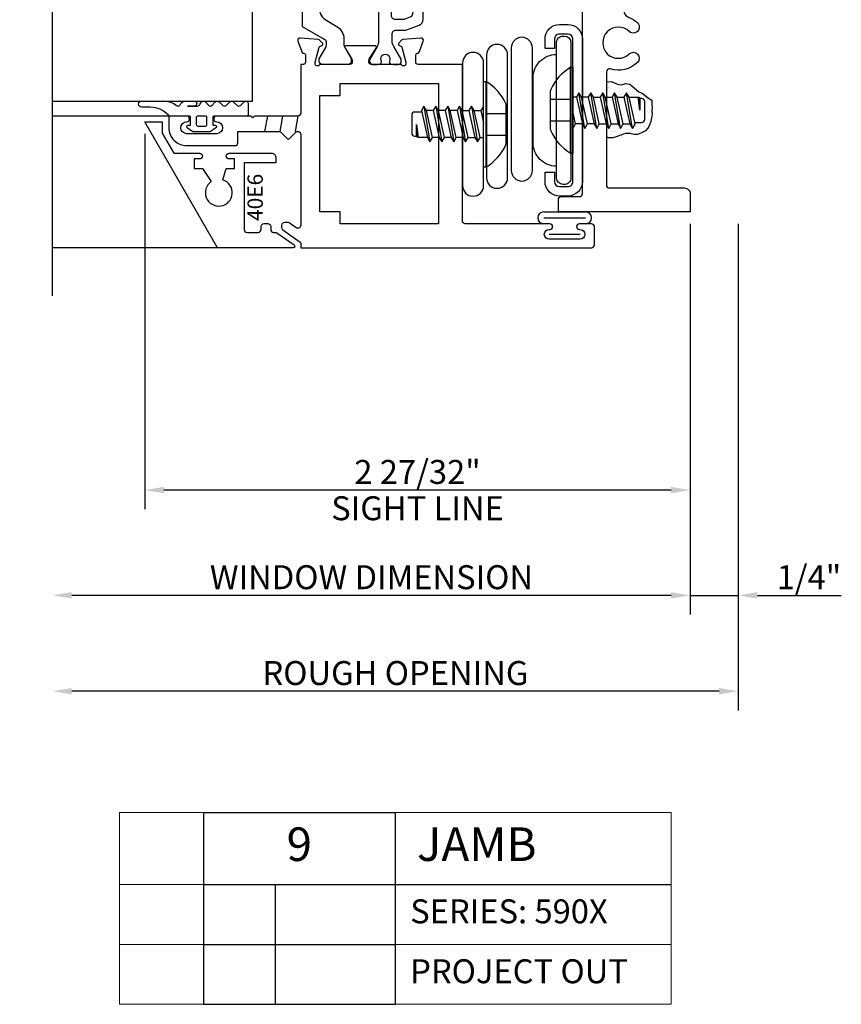
# Model space of a CAD drawing. Units: inches. Extents: x -205 to 63, y -311 to -150.
# Drawn here: x -82 to -77, y -207 to -202 of the extents above; entities that cross this region are included whole.
import ezdxf
from ezdxf.enums import TextEntityAlignment as Align

# ---------------------------------------------------------------- set-up
doc = ezdxf.new("R2010")
doc.units = ezdxf.units.IN
doc.header["$MEASUREMENT"] = 0
doc.linetypes.add('HIDDEN2', pattern=[0.1875, 0.125, -0.0625])
for name, color, linetype in [('325gd420$0$ZE-GLAZ-WSTP', 3, 'Continuous'), ('EFCO_Gasket', 3, 'Continuous'), ('ZE-ANNO-DIMS', 1, 'Continuous'), ('ZE-ANNO-LINE-BRKL', 1, 'Continuous'), ('ZE-ANNO-TEXT', 3, 'Continuous'), ('ZE-ANNO-TEXT-XTRU', 6, 'Continuous'), ('ZE-GLAZ-FSNR', 3, 'Continuous'), ('ZE-GLAZ-HDWR', 2, 'Continuous'), ('ZE-GLAZ-XTRU-MBND', 9, 'Continuous')]:
    doc.layers.add(name, color=color, linetype=linetype)
doc.layers.add('ZE-GLAZ-XTRU', color=7, linetype='Continuous', lineweight=30)
doc.styles.add('EFCO', font='arial.ttf')
doc.dimstyles.new('DECIMAL', dxfattribs={"dimtxt": 0.125, "dimasz": 0.1, "dimexe": 0.1, "dimexo": 0.0625, "dimgap": 0.03, "dimtad": 1, "dimdec": 4, "dimzin": 4, "dimdsep": 46, "dimtxsty": 'EFCO', "dimcen": 0.09, "dimclrd": 1, "dimclre": 1, "dimclrt": 3, "dimazin": 0, "dimtfac": 1, "dimtdec": 4, "dimtmove": 0, "dimatfit": 3, "dimfxl": 0, "dimfrac": 2, "dimtolj": 1, "dimtzin": 0, "dimarcsym": 0})
doc.dimstyles.new('STD1', dxfattribs={"dimtxt": 0.125, "dimasz": 0.1, "dimexe": 0.1, "dimexo": 0.0625, "dimgap": 0.03, "dimtad": 1, "dimdec": 5, "dimzin": 4, "dimdsep": 46, "dimlunit": 4, "dimtxsty": 'EFCO', "dimcen": 0.09, "dimclrd": 1, "dimclre": 1, "dimclrt": 3, "dimazin": 0, "dimtfac": 1, "dimtdec": 5, "dimtmove": 0, "dimatfit": 3, "dimfxl": 0, "dimfrac": 2, "dimtolj": 1, "dimtzin": 0, "dimarcsym": 0})

# ---------------------------------------------------------------- blocks, each defined once
blk = doc.blocks.new('40A7')
at = {"layer": 'ZE-GLAZ-XTRU'}
blk.add_lwpolyline([(-0.065, 0.6375), (-0.0711, 0.6375), (-0.1, 0.6875), (0, 0.6875), (0, 0), (-0.094, 0, -0.414214), (-0.125, 0.031), (-0.125, 0.4415, 0.414214), (-0.156, 0.4725), (-0.5206, 0.4725, 0.585326), (-0.5334, 0.4497, -0.341261), (-0.5527, 0.2753, -1), (-0.5973, 0.3184, 2.356131), (-0.7146, 0.3184, -1), (-0.7592, 0.2753, -0.341261), (-0.7785, 0.4497, 0.585326), (-0.7913, 0.4725), (-1.106, 0.4725, 0.414214), (-1.137, 0.4415), (-1.137, 0.0935, -0.414214), (-1.168, 0.0625), (-1.227, 0.0625), (-1.227, 0.0755, 0.414214), (-1.239, 0.0875), (-1.274, 0.0875, 0.320055), (-1.2853, 0.0794), (-1.2867, 0.0756, -0.226231), (-1.2939, 0.0682), (-1.3489, 0.0482, -0.548619), (-1.365, 0.0605), (-1.3568, 0.1541, -0.176327), (-1.3533, 0.1615), (-1.3387, 0.1762, -0.57735), (-1.3253, 0.1726), (-1.3233, 0.1652, 0.267949), (-1.3176, 0.1596), (-1.2392, 0.1385, 0.065543), (-1.2388, 0.1385), (-1.231, 0.1385, 0.6885), (-1.223, 0.1594, -0.213422), (-1.227, 0.1684), (-1.227, 0.3195, 0.414214), (-1.239, 0.3315), (-1.2476, 0.3315, 0.13813), (-1.2539, 0.3297), (-1.3128, 0.2937, -0.585864), (-1.325, 0.3005), (-1.325, 0.4495, -0.585864), (-1.3128, 0.4563), (-1.2539, 0.4203, 0.13813), (-1.2476, 0.4185), (-1.239, 0.4185, 0.414214), (-1.227, 0.4305), (-1.227, 0.5816, -0.213422), (-1.223, 0.5906, 0.6885), (-1.231, 0.6115), (-1.239, 0.6115), (-1.3176, 0.5904, 0.267949), (-1.3233, 0.5848), (-1.3253, 0.5774, -0.57735), (-1.3387, 0.5738), (-1.3533, 0.5885, -0.176327), (-1.3568, 0.5959), (-1.365, 0.6895, -0.548619), (-1.3489, 0.7018), (-1.2939, 0.6818, -0.226231), (-1.2867, 0.6744), (-1.2853, 0.6706, 0.320055), (-1.274, 0.6625), (-1.239, 0.6625, 0.414214), (-1.227, 0.6745), (-1.227, 0.6875), (-0.9525, 0.6875, -0.414214), (-0.9375, 0.6725), (-0.9375, 0.6525, -0.414214), (-0.9525, 0.6375), (-1.0645, 0.6375, 1), (-1.0645, 0.5625), (-0.065, 0.5625, 0.414214), (-0.05, 0.5775), (-0.05, 0.6225, 0.414214)], format="xyb", close=True, dxfattribs=at)
at = {"layer": 'ZE-ANNO-TEXT-XTRU', "style": 'EFCO', "flags": 9}
blk.add_attdef('DIENO', text='', height=0.08, rotation=90, dxfattribs=at).set_placement((-0.0694, 0.3032), align=Align.MIDDLE_CENTER)
blk = doc.blocks.new('40A4')
at = {"layer": 'ZE-GLAZ-XTRU'}
blk.add_lwpolyline([(1.108, 0.6875), (1.157, 0.6875), (1.157, 0.6745, 0.414214), (1.169, 0.6625), (1.204, 0.6625, 0.320055), (1.2153, 0.6706), (1.2167, 0.6744, -0.226231), (1.2239, 0.6818), (1.2789, 0.7018, -0.548619), (1.295, 0.6895), (1.2868, 0.5959, -0.176327), (1.2833, 0.5885), (1.2687, 0.5738, -0.57735), (1.2553, 0.5774), (1.2533, 0.5848, 0.267949), (1.2476, 0.5904), (1.169, 0.6115), (1.161, 0.6115, 0.6885), (1.153, 0.5906, -0.213422), (1.157, 0.5816), (1.157, 0.4305, 0.414214), (1.169, 0.4185), (1.1776, 0.4185, 0.13813), (1.1839, 0.4203), (1.2428, 0.4563, -0.585864), (1.255, 0.4495), (1.255, 0.3005, -0.585864), (1.2428, 0.2937), (1.1839, 0.3297, 0.13813), (1.1776, 0.3315), (1.169, 0.3315, 0.414214), (1.157, 0.3195), (1.157, 0.1684, -0.213422), (1.153, 0.1594, 0.6885), (1.161, 0.1385), (1.1688, 0.1385, 0.065543), (1.1692, 0.1385), (1.2476, 0.1596, 0.267949), (1.2533, 0.1652), (1.2553, 0.1726, -0.57735), (1.2687, 0.1762), (1.2833, 0.1615, -0.176327), (1.2868, 0.1541), (1.295, 0.0605, -0.548619), (1.2789, 0.0482), (1.2239, 0.0682, -0.226231), (1.2167, 0.0756), (1.2153, 0.0794, 0.320055), (1.204, 0.0875), (1.169, 0.0875, 0.414214), (1.157, 0.0755), (1.157, 0.0625), (1.108, 0.0625, -0.414214), (1.077, 0.0935), (1.077, 0.314, 0.835741), (1.017, 0.3249, -0.10313), (0.9857, 0.2753, -1), (0.9411, 0.3184, 2.356131), (0.8239, 0.3184, -1), (0.7793, 0.2753, -0.274712), (0.7456, 0.418, 0.506444), (0.7313, 0.4375), (0.14, 0.4375, 0.414214), (0.125, 0.4225), (0.125, 0.031, -0.414214), (0.094, 0), (0, 0), (0, 0.6875), (0.065, 0.6875, -0.414214), (0.08, 0.6725), (0.08, 0.5775, 0.414214), (0.095, 0.5625), (1.062, 0.5625, 0.414214), (1.077, 0.5775), (1.077, 0.6565, -0.414214)], format="xyb", close=True, dxfattribs=at)
at = {"layer": 'ZE-ANNO-TEXT-XTRU', "style": 'EFCO', "flags": 9}
blk.add_attdef('DIENO', text='', height=0.08, rotation=90, dxfattribs=at).set_placement((0.0627, 0.3032), align=Align.MIDDLE_CENTER)
blk = doc.blocks.new('4y05')
at = {"layer": 'ZE-GLAZ-XTRU', "color": 3}
for points in [[(1.728, 0.5911), (1.4539, 0.5911, 0.267949), (1.3857, 0.5518), (1.3567, 0.5016, -0.267949), (1.2885, 0.4622), (1.2615, 0.4622, 0.131652), (1.2457, 0.458), (1.1884, 0.4249, -0.131652), (1.1844, 0.4238), (1.1727, 0.4238, -0.414214), (1.157, 0.4396), (1.157, 0.539), (1.157, 0.5754, -0.414214), (1.1727, 0.5911), (1.1865, 0.5911), (1.2457, 0.557, 0.131652), (1.2615, 0.5528), (1.2703, 0.5528, 0.267949), (1.2874, 0.5626), (1.3539, 0.6778), (1.728, 0.6778), (1.8216, 0.6778, -0.267949), (1.8284, 0.6738), (1.8926, 0.5626, 0.267949), (1.9097, 0.5528), (1.9185, 0.5528, 0.131652), (1.9343, 0.557), (1.9916, 0.5901, -0.131652), (1.9956, 0.5911), (2.0073, 0.5911, -0.414214), (2.023, 0.5754), (2.023, 0.539), (2.023, 0.4396, -0.414214), (2.0073, 0.4238), (1.9956, 0.4238, -0.131652), (1.9916, 0.4249), (1.9343, 0.458, 0.131652), (1.9185, 0.4622), (1.8915, 0.4622, -0.267949), (1.8233, 0.5016), (1.7943, 0.5518, 0.267949), (1.7261, 0.5911)], [(1.728, 0.1589), (1.4539, 0.1589, -0.267949), (1.3857, 0.1982), (1.3567, 0.2484, 0.267949), (1.2885, 0.2878), (1.2615, 0.2878, -0.131652), (1.2457, 0.292), (1.1884, 0.3251, 0.131652), (1.1844, 0.3262), (1.1727, 0.3262, 0.414214), (1.157, 0.3104), (1.157, 0.211), (1.157, 0.1746, 0.414214), (1.1727, 0.1589), (1.1865, 0.1589), (1.2457, 0.193, -0.131652), (1.2615, 0.1972), (1.2703, 0.1972, -0.267949), (1.2874, 0.1874), (1.3539, 0.0722), (1.728, 0.0722), (1.8216, 0.0722, 0.267949), (1.8284, 0.0762), (1.8926, 0.1874, -0.267949), (1.9097, 0.1972), (1.9185, 0.1972, -0.131652), (1.9343, 0.193), (1.9916, 0.1599, 0.131652), (1.9956, 0.1589), (2.0073, 0.1589, 0.414214), (2.023, 0.1746), (2.023, 0.211), (2.023, 0.3104, 0.414214), (2.0073, 0.3262), (1.9956, 0.3262, 0.131652), (1.9916, 0.3251), (1.9343, 0.292, -0.131652), (1.9185, 0.2878), (1.8915, 0.2878, 0.267949), (1.8233, 0.2484), (1.7943, 0.1982, -0.267949), (1.7261, 0.1589)]]:
    blk.add_lwpolyline(points, format="xyb", close=True, dxfattribs=at)
for name, p in [('40A4', (0, 0)), ('40A7', (3.25, 0))]:
    blk.add_blockref(name, p)
at = {"layer": 'ZE-ANNO-TEXT-XTRU', "style": 'EFCO', "flags": 8}
blk.add_attdef('CONO', text='', height=0.08, dxfattribs=at).set_placement((1.5877, 0.3724), align=Align.MIDDLE_CENTER)
blk = doc.blocks.new('*U92')
at = {"layer": 'EFCO_Gasket'}
for points in [[(0.074, -0.2621), (0.0554, -0.2819, 0.400784), (0.0555, -0.2991), (0.0745, -0.3187, -0.40439), (0.0745, -0.3361), (0.0555, -0.3557, 0.40439), (0.0555, -0.3731), (0.0745, -0.3927, -0.66211), (0.0655, -0.4139), (0.008, -0.4139, -0.414214), (0, -0.4059), (0, -0.237, 0.414214), (-0.008, -0.229), (-0.047, -0.229), (-0.047, -0.241, -0.73323), (-0.0615, -0.2456), (-0.082, -0.2164), (-0.082, -0.1256), (-0.0615, -0.0964, -0.73323), (-0.047, -0.101), (-0.047, -0.113), (-0.008, -0.113, 0.414214), (0, -0.105), (0, -0.0075, -0.213422), (0.0043, 0.0022, 0.213422), (0.046, 0.0954), (0.046, 0.1416, -1), (0.078, 0.1416), (0.078, 0.024, -0.174771), (0.055, -0.0398, 0.468702), (0.0587, -0.0594), (0.0647, -0.0628, -0.271632), (0.078, -0.0855), (0.078, -0.1328, -1), (0.052, -0.1328), (0.052, -0.098), (0.052, -0.1494, 0.278764), (0.0605, -0.1622), (0.0682, -0.1669, -0.566095), (0.0725, -0.1932), (0.0564, -0.2069, 0.455761), (0.0562, -0.2258), (0.0731, -0.2407, -0.423123)], [(-0.044, -0.199), (-0.008, -0.199, 0.414214), (0, -0.191), (0, -0.151, 0.414214), (-0.008, -0.143), (-0.044, -0.143, 0.414214), (-0.052, -0.151), (-0.052, -0.191, 0.414214)]]:
    blk.add_lwpolyline(points, format="xyb", close=True, dxfattribs=at)
blk = doc.blocks.new('wtsp')
at = {"color": 3}
for p, q in [((-0.0285, 0.117), (0.1895, 0.117)), ((-0.0285, 0.086), (0.1895, 0.086)), ((0, 0), (0.161, 0))]:
    blk.add_line(p, q, dxfattribs=at)
for centre, start, end in [((-0.0285, 0.086), 90, 270), ((0.1895, 0.086), 270, 90)]:
    blk.add_arc(centre, 0.031, start, end, dxfattribs=at)
blk = doc.blocks.new('stt5 rev')
at = {"layer": 'ZE-GLAZ-FSNR'}
for p, q in [((-0.0925, 0), (-0.0943, -0.001)), ((0.0687, -0.0188), (0.0687, 0)), ((-0.0943, -0.063), (0.0917, -0.032)), ((-0.0713, -0.0498), (-0.0943, -0.063)), ((-0.0713, -0.0498), (-0.0713, -0.0143)), ((0.0687, -0.0188), (-0.0713, -0.0498)), ((-0.0713, -0.0763), (0.0687, -0.0453)), ((0.0917, -0.032), (0.0687, -0.0188)), ((0.0687, -0.0453), (0.0917, -0.032)), ((0.0687, -0.0808), (0.0687, -0.0453)), ((-0.0943, -0.063), (-0.0713, -0.0763)), ((-0.0943, -0.125), (0.0917, -0.094)), ((-0.0713, -0.1118), (-0.0713, -0.0763)), ((0.0687, -0.0808), (-0.0713, -0.1118)), ((0.0917, -0.094), (0.0687, -0.0808)), ((0.0687, -0.1073), (0.0917, -0.094)), ((-0.0713, -0.1118), (-0.0943, -0.125)), ((-0.0943, -0.125), (-0.0713, -0.1383)), ((-0.0713, -0.1383), (0.0687, -0.1073)), ((-0.0713, -0.1383), (-0.0713, -0.1738)), ((0.0687, -0.1428), (-0.0713, -0.1738)), ((0.0687, -0.1073), (0.0687, -0.1428)), ((0.0917, -0.156), (0.0687, -0.1428)), ((-0.0943, -0.187), (0.0917, -0.156)), ((-0.0713, -0.1738), (-0.0943, -0.187)), ((-0.0943, -0.187), (-0.0713, -0.2003)), ((-0.0713, -0.2003), (0.0687, -0.1693)), ((-0.0713, -0.2003), (-0.0713, -0.2358)), ((0.0687, -0.2048), (-0.0713, -0.2358)), ((0.0687, -0.1693), (0.0917, -0.156)), ((0.0687, -0.1693), (0.0687, -0.2048)), ((0.0917, -0.218), (0.0687, -0.2048)), ((-0.0943, -0.249), (0.0917, -0.218)), ((-0.0713, -0.2358), (-0.0943, -0.249)), ((-0.0943, -0.249), (-0.0713, -0.2623)), ((-0.0713, -0.2623), (0.0687, -0.2313)), ((0.0687, -0.2313), (0.0917, -0.218)), ((0.0687, -0.2313), (0.0687, -0.2668)), ((-0.0943, -0.311), (0.0917, -0.28)), ((-0.0713, -0.2978), (-0.0943, -0.311)), ((-0.0713, -0.2623), (-0.0713, -0.2978)), ((0.0687, -0.2668), (-0.0713, -0.2978)), ((-0.0713, -0.3243), (0.0687, -0.2933)), ((0.0917, -0.28), (0.0687, -0.2668)), ((0.0687, -0.2933), (0.0917, -0.28)), ((-0.0943, -0.311), (-0.0713, -0.3243)), ((0.0007, -0.3499), (0.0687, -0.3408))]:
    blk.add_line(p, q, dxfattribs=at)
for points in [[(0.224, 0.0117, 0.152136), (0.1079, 0.1151, 0.106753), (0.0978, 0.1173), (-0.0977, 0.1173, 0.106425), (-0.1077, 0.1151, 0.152544), (-0.224, 0.0117)], [(0.0687, -0.2933), (0.0687, -0.3411, -0.414837), (0.0597, -0.3501), (0.0007, -0.3499), (0.0672, -0.346)], [(-0.0638, -0.3227), (-0.0638, -0.3594, 0.414214), (-0.0482, -0.375), (0.0456, -0.375, 0.414218), (0.0612, -0.3594), (0.0612, -0.3501)]]:
    blk.add_lwpolyline(points, format="xyb", dxfattribs=at)
at = {"layer": 'ZE-GLAZ-FSNR', "color": 1, "linetype": 'HIDDEN2'}
for points in [[(-0.056, 0.0117), (-0.056, 0.1173)], [(0.056, 0.0117), (0.056, 0.1173)]]:
    blk.add_lwpolyline(points, dxfattribs=at)
at = {"layer": 'ZE-GLAZ-FSNR'}
blk.add_lwpolyline([(-0.224, 0), (-0.224, 0.0117), (0.224, 0.0117), (0.224, 0)], close=True, dxfattribs=at)
blk.add_lwpolyline([(-0.088, 0), (-0.0943, -0.001), (-0.0713, -0.0143), (-0.0066, 0)], dxfattribs=at)
blk = doc.blocks.new('4bar')
at = {"layer": 'ZE-GLAZ-HDWR'}
for points in [[(-0.02, 0.8724), (-0.07, 0.8724), (-0.07, 0.9224, -0.414214), (0.005, 0.9974), (0.05, 0.9974, -0.414211), (0.125, 0.9224), (0.125, 0.1777, -0.415578), (0.0496, 0.1027), (0.0046, 0.1029, -0.412852), (-0.07, 0.1779), (-0.07, 0.2274), (-0.02, 0.2274), (-0.02, 0.1779, 0.41285), (0.0049, 0.1529), (0.0499, 0.1527, 0.415578), (0.075, 0.1777), (0.075, 0.9224, 0.414208), (0.05, 0.9474), (0.005, 0.9474, 0.414216), (-0.02, 0.9224)], [(-0.136, 0.2358), (-0.136, 0.8758, 1), (-0.246, 0.8758), (-0.246, 0.2358, 1)], [(0.025, 0.9374), (0.03, 0.9374, -0.414206), (0.065, 0.9024), (0.065, 0.1978, -0.415577), (0.0298, 0.1628), (0.0248, 0.1628, -0.412853), (-0.01, 0.1978), (-0.01, 0.9024, -0.414219)], [(-0.375, 0.1985, 1), (-0.265, 0.1985), (-0.265, 0.8385, 1), (-0.375, 0.8385)], [(-0.5, 0.157, 1), (-0.39, 0.157), (-0.39, 0.797, 1), (-0.5, 0.797)]]:
    blk.add_lwpolyline(points, format="xyb", close=True, dxfattribs=at)
blk.add_lwpolyline([(-0.01, 0.2584, -0.414214), (-0.132, 0.3804), (-0.132, 0.7194, -0.414214), (-0.01, 0.8414)], format="xyb", dxfattribs=at)
for p, rotation in [((0.075, 0.5501), 90), ((-0.39, 0.477), 270)]:
    blk.add_blockref('stt5 rev', p, dxfattribs=dict(rotation=rotation))
blk = doc.blocks.new('40E6MOD')
at = {"layer": 'ZE-GLAZ-XTRU'}
blk.add_lwpolyline([(0.4932, 0.5278, -1), (0.4632, 0.5278), (0.4632, 0.5558), (0.4132, 0.5558), (0.4132, 0.5128), (0.345, 0.4663, 4.373803), (0.354, 0.4061), (0.4132, 0.3878), (0.4132, 0.3448), (0.4632, 0.3448), (0.4632, 0.3728, -1), (0.4932, 0.3728), (0.4932, 0.1538, -0.414214), (0.4682, 0.1288), (0.4432, 0.1288), (0.4432, 0.2948), (0.095, 0.2948, 0.414214), (0.08, 0.2798), (0.08, 0.221, 0.414214), (0.095, 0.206), (0.1112, 0.206, -0.414214), (0.1262, 0.191), (0.1262, 0.171, -0.414214), (0.1112, 0.156), (0.095, 0.156, 0.414214), (0.08, 0.141), (0.08, 0.1326, -0.153915), (0.0773, 0.124), (0.0146, 0.0344, -0.73323), (0, 0.039), (0, 0.4343), (0.656, 0.813), (0.656, 0.7217), (0.5978, 0.7217), (0.4932, 0.6612)], format="xyb", close=True, dxfattribs=at)
at = {"layer": 'ZE-ANNO-TEXT-XTRU', "style": 'EFCO', "flags": 8}
blk.add_attdef('DIENO', text='', height=0.08, dxfattribs=at).set_placement((0.2626, 0.2375), align=Align.MIDDLE_CENTER)
blk = doc.blocks.new('PERIMETER GRID')
ref = blk.add_blockref('40E6MOD', (0, 0))
ref.add_attrib('DIENO', '40E6', dxfattribs={"layer": 'ZE-ANNO-TEXT-XTRU', "height": 0.08, "style": 'EFCO'}).set_placement((0.2626, 0.2375), align=Align.MIDDLE_CENTER)
blk = doc.blocks.new('40A0')
at = {"layer": 'ZE-GLAZ-XTRU'}
blk.add_lwpolyline([(0.125, -1.4535, 1), (0.095, -1.4535), (0.095, -1.4565, -1), (0.045, -1.4565), (0.045, -1.2955, -1), (0.095, -1.2955), (0.095, -1.2985, 1), (0.125, -1.2985), (0.125, -0.8585, -0.414214), (0.14, -0.8435), (0.956, -0.8435), (0.956, -0.612, -0.414214), (0.968, -0.6), (1.003, -0.6, -0.320055), (1.0143, -0.6081), (1.0157, -0.6119, 0.226231), (1.0229, -0.6193), (1.0779, -0.6393, 0.548619), (1.094, -0.627), (1.0858, -0.5334, 0.176327), (1.0823, -0.526), (1.0677, -0.5113, 0.57735), (1.0543, -0.5149), (1.0523, -0.5223, -0.267949), (1.0466, -0.5279), (0.968, -0.549), (0.96, -0.549, -0.6885), (0.952, -0.5281, 0.213422), (0.956, -0.5191), (0.956, -0.368, -0.414214), (0.968, -0.356), (0.9766, -0.356, -0.13813), (0.9829, -0.3578), (1.0418, -0.3938, 0.585864), (1.054, -0.387), (1.054, -0.238, 0.585864), (1.0418, -0.2312), (0.9829, -0.2672, -0.13813), (0.9766, -0.269), (0.968, -0.269, -0.414214), (0.956, -0.257), (0.956, -0.1059, 0.213422), (0.952, -0.0969, -0.6885), (0.96, -0.076), (0.9678, -0.076, -0.065543), (0.9682, -0.076), (1.0466, -0.0971, -0.267949), (1.0523, -0.1027), (1.0543, -0.1101, 0.57735), (1.0677, -0.1137), (1.0823, -0.099, 0.176327), (1.0858, -0.0916), (1.094, 0.002, 0.548619), (1.0779, 0.0143), (1.0229, -0.0057, 0.226231), (1.0157, -0.0131), (1.0143, -0.0169, -0.320055), (1.003, -0.025), (0.968, -0.025, -0.414214), (0.956, -0.013), (0.956, 0), (0.702, 0, -0.414214), (0.687, 0.015), (0.687, 0.24), (0.677, 0.25), (0.687, 0.26), (0.687, 0.4385, 1), (0.657, 0.4385, -1), (0.595, 0.4385), (0.595, 0.5945, -1), (0.657, 0.5945, 1), (0.687, 0.5945), (0.687, 0.6875), (0.626, 0.6875, 0.414214), (0.533, 0.5945), (0.533, 0.3425, 0.414214), (0.548, 0.3275), (0.607, 0.3275), (0.607, 0.1137, -0.198912), (0.6026, 0.1031), (0.5695, 0.07, 0.414214), (0.5695, 0.0587), (0.6026, 0.0256, -0.668179), (0.592, 0), (0.117, 0, -0.606815), (0.1047, 0.0236), (0.1301, 0.0598, 0.153915), (0.1315, 0.0644), (0.1315, 0.085, 0.414214), (0.1165, 0.1), (0.105, 0.1, 0.244698), (0.0927, 0.0936), (0.0296, 0.0034, -0.244698), (0.023, 0), (0, 0), (0, -1.5165, 0.414214), (0.015, -1.5315), (0.11, -1.5315, 0.414214), (0.125, -1.5165)], format="xyb", close=True, dxfattribs=at)
blk.add_lwpolyline([(0.794, -0.0995), (0.794, -0.2065), (0.856, -0.2065), (0.856, -0.7185), (0.125, -0.7185), (0.125, -0.2065), (0.187, -0.2065), (0.187, -0.0995)], close=True, dxfattribs=at)
at = {"layer": 'ZE-ANNO-TEXT-XTRU', "style": 'EFCO', "flags": 9}
blk.add_attdef('DIENO', text='', height=0.08, dxfattribs=at).set_placement((0.4707, -0.7871), align=Align.MIDDLE_CENTER)
blk = doc.blocks.new('40A1')
at = {"layer": 'ZE-GLAZ-XTRU'}
for points in [[(-0.952, -0.05), (-1.0195, -0.05, 1), (-1.0195, -0.125), (-0.765, -0.125, 0.414214), (-0.75, -0.11), (-0.75, -0.108, -0.414214), (-0.705, -0.063), (-0.265, -0.063, -0.414214), (-0.25, -0.078), (-0.25, -0.11, 0.414214), (-0.235, -0.125), (-0.065, -0.125, 0.414214), (-0.05, -0.11), (-0.05, -0.065, 0.414214), (-0.065, -0.05), (-0.0711, -0.05), (-0.1, 0), (0, 0), (0, -0.236, -1), (-0.03, -0.236), (-0.03, -0.233, 1), (-0.08, -0.233), (-0.08, -0.394, 1), (-0.03, -0.394), (-0.03, -0.391, -1), (0, -0.391), (0, -0.454, -0.414214), (-0.015, -0.469), (-1.254, -0.469, 0.414214), (-1.269, -0.484), (-1.269, -0.594, -0.414214), (-1.3, -0.625), (-1.349, -0.625), (-1.349, -0.612, 0.414214), (-1.361, -0.6), (-1.396, -0.6, 0.320055), (-1.4073, -0.6081), (-1.4086, -0.6119, -0.226231), (-1.4158, -0.6193), (-1.4708, -0.6393, -0.548619), (-1.4869, -0.627), (-1.4787, -0.5334, -0.176327), (-1.4753, -0.526), (-1.4606, -0.5113, -0.57735), (-1.4472, -0.5149), (-1.4453, -0.5223, 0.267949), (-1.4396, -0.5279), (-1.361, -0.549), (-1.353, -0.549, 0.6885), (-1.345, -0.5281, -0.213422), (-1.349, -0.5191), (-1.349, -0.368, 0.414214), (-1.361, -0.356), (-1.3696, -0.356, 0.13813), (-1.3758, -0.3578), (-1.4348, -0.3938, -0.585864), (-1.447, -0.387), (-1.447, -0.238, -0.585864), (-1.4348, -0.2312), (-1.3758, -0.2672, 0.13813), (-1.3696, -0.269), (-1.361, -0.269, 0.414214), (-1.349, -0.257), (-1.349, -0.1059, -0.213422), (-1.345, -0.0969, 0.6885), (-1.353, -0.076), (-1.3608, -0.076, 0.065543), (-1.3611, -0.076), (-1.4396, -0.0971, 0.267949), (-1.4453, -0.1027), (-1.4472, -0.1101, -0.57735), (-1.4606, -0.1137), (-1.4753, -0.099, -0.176327), (-1.4787, -0.0916), (-1.4869, 0.002, -0.548619), (-1.4708, 0.0143), (-1.4158, -0.0057, -0.226231), (-1.4086, -0.0131), (-1.4073, -0.0169, 0.320055), (-1.396, -0.025), (-1.361, -0.025, 0.414214), (-1.349, -0.013), (-1.349, 0), (-0.952, 0, -0.414214), (-0.937, -0.015), (-0.937, -0.035, -0.414214)], [(-1.1343, -0.0941, 0.397406), (-1.1493, -0.08), (-1.254, -0.08, 0.414214), (-1.269, -0.095), (-1.269, -0.389), (-0.16, -0.389), (-0.16, -0.202), (-1.0091, -0.202, -0.423849)]]:
    blk.add_lwpolyline(points, format="xyb", close=True, dxfattribs=at)
at = {"layer": 'ZE-ANNO-TEXT-XTRU', "style": 'EFCO', "flags": 9}
blk.add_attdef('DIENO', text='', height=0.08, dxfattribs=at).set_placement((-0.4977, -0.1274), align=Align.MIDDLE_CENTER)
blk = doc.blocks.new('4y01')
at = {"layer": 'ZE-GLAZ-XTRU', "color": 3}
for points in [[(1.419, 1.1231), (1.0659, 1.1231, 0.267949), (0.9977, 1.0838), (0.9687, 1.0336, -0.267949), (0.9005, 0.9942), (0.8735, 0.9942, 0.131652), (0.8577, 0.99), (0.8004, 0.9569, -0.131652), (0.7964, 0.9558), (0.7847, 0.9558, -0.414214), (0.769, 0.9716), (0.769, 1.071), (0.769, 1.1074, -0.414214), (0.7847, 1.1231), (0.7985, 1.1231), (0.8577, 1.089, 0.131652), (0.8735, 1.0848), (0.8823, 1.0848, 0.267949), (0.8994, 1.0946), (0.9659, 1.2098), (1.419, 1.2098), (1.5126, 1.2098, -0.267949), (1.5194, 1.2058), (1.5836, 1.0946, 0.267949), (1.6007, 1.0848), (1.6095, 1.0848, 0.131652), (1.6253, 1.089), (1.6826, 1.1221, -0.131652), (1.6866, 1.1231), (1.6983, 1.1231, -0.414214), (1.714, 1.1074), (1.714, 1.071), (1.714, 0.9716, -0.414214), (1.6983, 0.9558), (1.6866, 0.9558, -0.131652), (1.6826, 0.9569), (1.6253, 0.99, 0.131652), (1.6095, 0.9942), (1.5825, 0.9942, -0.267949), (1.5143, 1.0336), (1.4853, 1.0838, 0.267949), (1.4171, 1.1231)], [(0.7968, 0.8594, 0.131652), (0.7929, 0.8605), (0.7847, 0.8605, 0.414214), (0.769, 0.8447), (0.769, 0.8218, 0.044632), (0.7691, 0.8204, -0.012287), (0.7709, 0.8088, 0.37684), (0.7826, 0.7985), (0.7871, 0.7985, -1.69614), (0.7871, 0.7571), (0.7826, 0.7571, 0.37684), (0.7709, 0.7469, -0.012287), (0.7691, 0.7352, 0.044632), (0.769, 0.7338), (0.769, 0.7109, 0.414214), (0.7847, 0.6951), (0.7929, 0.6951, 0.131652), (0.7968, 0.6962), (0.8631, 0.7345, -0.131652), (0.8926, 0.7424), (0.9284, 0.7424, -0.414214), (0.9481, 0.7227), (0.9481, 0.6743, 0.087489), (0.9486, 0.6716), (0.974, 0.6017, 0.315299), (1.0036, 0.581), (1.0642, 0.581, 0.414214), (1.0839, 0.6006), (1.0839, 0.6146, 0.32492), (1.0785, 0.6221), (1.0218, 0.6405, -0.230868), (1.0168, 0.6453), (1.0037, 0.6813, -0.087489), (1.0032, 0.684), (1.0032, 0.7266, -0.414214), (1.0229, 0.7463), (1.4599, 0.7463, -0.414214), (1.4796, 0.7266), (1.4796, 0.684, -0.087489), (1.4791, 0.6813), (1.466, 0.6453, -0.230868), (1.4611, 0.6405), (1.4043, 0.6221, 0.32492), (1.3989, 0.6146), (1.3989, 0.6006, 0.414214), (1.4186, 0.581), (1.4792, 0.581, 0.315299), (1.5088, 0.6017), (1.5342, 0.6716, 0.087489), (1.5347, 0.6743), (1.5347, 0.7227, -0.414214), (1.5544, 0.7424), (1.5902, 0.7424, -0.131652), (1.6197, 0.7345), (1.686, 0.6962, 0.131652), (1.6899, 0.6951), (1.6981, 0.6951, 0.414214), (1.7139, 0.7109), (1.7139, 0.7338, 0.044632), (1.7137, 0.7352, -0.012287), (1.7119, 0.7469, 0.37684), (1.7002, 0.7571), (1.6958, 0.7571, -1.69614), (1.6958, 0.7985), (1.7002, 0.7985, 0.37684), (1.7119, 0.8088, -0.012287), (1.7137, 0.8204, 0.044632), (1.7139, 0.8218), (1.7139, 0.8447, 0.414214), (1.6981, 0.8605), (1.6899, 0.8605, 0.131652), (1.686, 0.8594), (1.6197, 0.8212, -0.131652), (1.5902, 0.8132), (0.8926, 0.8132, -0.131652), (0.8631, 0.8212)]]:
    blk.add_lwpolyline(points, format="xyb", close=True, dxfattribs=at)
for name, p in [('40A0', (-0.187, 1.2195)), ('40A1', (3.063, 1.2195))]:
    blk.add_blockref(name, p)
at = {"layer": 'ZE-ANNO-TEXT-XTRU', "style": 'EFCO', "flags": 8}
blk.add_attdef('CONO', text='', height=0.08, dxfattribs=at).set_placement((1.2378, 0.9419), align=Align.MIDDLE_CENTER)
blk = doc.blocks.new('4 Bar Arm Sealant')
at = {"layer": '325gd420$0$ZE-GLAZ-WSTP'}
h = blk.add_hatch(dxfattribs=at)
h.set_pattern_fill('AR-SAND', color=256, scale=0.025, angle=90, style=0)
h.set_pattern_definition([(127.5, (-262.065873, 200.895725), (-0.048170594, -0.001574834), [0, -0.038, 0, -0.0425, 0, -0.040625]), (97.5, (-262.06587, 200.895725), (-0.070553652, 0.044244418), [0, -0.0205, 0, -0.03425, 0, -0.013125]), (57.5, (-262.065873, 200.864975), (-0.0001414763, 0.0778535465), [0, -0.0125, 0, -0.045, 0, -0.05875]), (47.5, (-262.06587, 200.864975), (-0.021941889, 0.075153165), [0, -0.00625, 0, -0.0295, 0, -0.03375])])
h.paths.add_polyline_path([(0.0507, -0.07), (0.0523, -0.0625), (0.0156, -0.0625, -0.414217), (0, -0.0469), (0, 0.0469, -0.414217), (0.0156, 0.0625), (0.0251, 0.0625, -0.365968), (0.0339, 0.07), (0.0817, 0.07), (0.095, 0.093), (0.1082, 0.07), (0.1437, 0.07), (0.157, 0.093), (0.1702, 0.07), (0.2, 0.07), (0.2, 0.1502), (0.1725, 0.1511), (0.1534, 0.142), (0.1415, 0.1374), (0.1205, 0.1338), (0.0977, 0.1403), (0.0768, 0.1371), (0.0305, 0.0982), (0.0139, 0.0913), (-0.0195, 0.0645), (-0.0376, 0.0535), (-0.0363, 0.0353), (-0.0372, 0.028), (-0.0381, 0.017), (-0.0372, -0.003), (-0.0381, -0.0195), (-0.0335, -0.0459), (-0.0299, -0.0623), (-0.0217, -0.0833), (-0.0162, -0.0915), (-0.0044, -0.1052), (0.013, -0.1152), (0.0293, -0.1217), (0.0391, -0.1256), (0.0551, -0.1256), (0.078, -0.1199), (0.1028, -0.1199), (0.1198, -0.126), (0.1484, -0.1364), (0.167, -0.1432), (0.1893, -0.1432), (0.2, -0.138), (0.2, -0.0721), (0.188, -0.093), (0.1747, -0.07), (0.1392, -0.07), (0.126, -0.093), (0.1127, -0.07), (0.0772, -0.07), (0.064, -0.093)])
for p, q in [((0.0293, -0.1217), (0.0391, -0.1256)), ((0.0391, -0.1256), (0.0551, -0.1256)), ((0.0551, -0.1256), (0.078, -0.1199)), ((0.078, -0.1199), (0.1028, -0.1199)), ((0.1028, -0.1199), (0.1198, -0.126)), ((0.1198, -0.126), (0.1484, -0.1364)), ((0.1484, -0.1364), (0.167, -0.1432)), ((0.167, -0.1432), (0.1893, -0.1432)), ((0.1893, -0.1432), (0.2, -0.138))]:
    blk.add_line(p, q, dxfattribs=at)
blk.add_lwpolyline([(0.2, 0.1502), (0.1725, 0.1511), (0.1534, 0.142), (0.1415, 0.1374), (0.1205, 0.1338), (0.0977, 0.1403), (0.0768, 0.1371), (0.0305, 0.0982), (0.0139, 0.0913), (-0.0195, 0.0645), (-0.0376, 0.0535), (-0.0363, 0.0353), (-0.0372, 0.028), (-0.0381, 0.017), (-0.0372, -0.003), (-0.0381, -0.0195), (-0.0335, -0.0459), (-0.0299, -0.0623), (-0.0217, -0.0833), (-0.0162, -0.0915), (-0.0044, -0.1052), (0.013, -0.1152), (0.0293, -0.1217)], dxfattribs=at)
blk = doc.blocks.new('*D193')
at = {"layer": 'Defpoints', "color": 0, "transparency": 16777216}
for p in [(-78.2006, -202.6332), (-81.5255, -202.8201), (-81.5255, -204.6332)]:
    blk.add_point(p, dxfattribs=at)
at = {"layer": 'ZE-ANNO-DIMS', "color": 1, "lineweight": -2, "transparency": 16777216}
for p, q in [((-78.2006, -202.6957), (-78.2006, -204.7332)), ((-78.3006, -204.6332), (-81.4255, -204.6332))]:
    blk.add_line(p, q, dxfattribs=at)
at = {"layer": 'ZE-ANNO-DIMS', "color": 1, "transparency": 16777216}
for points in [[(-81.4255, -204.6166), (-81.4255, -204.6499), (-81.5255, -204.6332)], [(-78.3006, -204.6166), (-78.3006, -204.6499), (-78.2006, -204.6332)]]:
    blk.add_solid(points, dxfattribs=at)
at = {"layer": 'ZE-ANNO-DIMS', "color": 3, "transparency": 16777216, "insert": (-79.863, -204.5385), "char_height": 0.125, "attachment_point": 5, "style": 'EFCO'}
blk.add_mtext('\\A1;WINDOW DIMENSION', dxfattribs=at)
blk = doc.blocks.new('*D194')
at = {"layer": 'Defpoints', "color": 0, "transparency": 16777216}
for p in [(-77.9506, -202.6332), (-81.5255, -202.8201), (-81.5255, -205.1332)]:
    blk.add_point(p, dxfattribs=at)
at = {"layer": 'ZE-ANNO-DIMS', "color": 1, "lineweight": -2, "transparency": 16777216}
for p, q in [((-77.9506, -202.6957), (-77.9506, -205.2332)), ((-78.0506, -205.1332), (-81.4255, -205.1332))]:
    blk.add_line(p, q, dxfattribs=at)
at = {"layer": 'ZE-ANNO-DIMS', "color": 1, "transparency": 16777216}
for points in [[(-81.4255, -205.1166), (-81.4255, -205.1499), (-81.5255, -205.1332)], [(-78.0506, -205.1166), (-78.0506, -205.1499), (-77.9506, -205.1332)]]:
    blk.add_solid(points, dxfattribs=at)
at = {"layer": 'ZE-ANNO-DIMS', "color": 3, "transparency": 16777216, "insert": (-79.738, -205.0385), "char_height": 0.125, "attachment_point": 5, "style": 'EFCO'}
blk.add_mtext('\\A1;ROUGH OPENING', dxfattribs=at)
blk = doc.blocks.new('*T142')
at = {"layer": 'Defpoints', "color": 8, "linetype": 'ByBlock', "lineweight": 0}
for p, q in [((0, 0), (0.4375, 0)), ((0, 0), (0, -1)), ((1.4375, 0), (2.8765, 0)), ((2.8765, 0), (2.8765, -1)), ((0, -0.375), (0.4375, -0.375)), ((0, -0.6875), (0.4375, -0.6875)), ((1.4375, -0.6875), (2.8765, -0.6875)), ((0, -1), (0.4375, -1)), ((1.4375, -1), (2.8765, -1))]:
    blk.add_line(p, q, dxfattribs=at)
at = {"layer": 'ZE-ANNO-TEXT', "color": 0, "linetype": 'ByBlock', "lineweight": -2}
for p, q in [((0.4375, 0), (1.4375, 0)), ((0.4375, 0), (0.4375, -1)), ((1.4375, 0), (1.4375, -1)), ((0.4375, -0.375), (2.8765, -0.375)), ((0.8125, -0.375), (0.8125, -1)), ((0.4375, -0.6875), (1.4375, -0.6875)), ((0.4375, -1), (1.4375, -1))]:
    blk.add_line(p, q, dxfattribs=at)
at = {"layer": 'ZE-ANNO-TEXT', "style": 'EFCO'}
for s, insert, char_height, width, attachment_point in [('9', (0.9375, -0.1875), 0.175, 0.88, 5), (' JAMB', (1.4975, -0.1875), 0.175, 1.319002, 4), (' SERIES: 590X', (1.4775, -0.5312), 0.125, 1.359002, 4), (' PROJECT OUT', (1.4775, -0.8438), 0.125, 1.359002, 4)]:
    blk.add_mtext(s, dxfattribs=dict(at, insert=insert, char_height=char_height, width=width, attachment_point=attachment_point))
blk = doc.blocks.new('*D229')
at = {"color": 1, "lineweight": -2, "transparency": 16777216}
for p, q in [((-78.2006, -202.6957), (-78.2006, -204.7332)), ((-77.9506, -202.6957), (-77.9506, -204.7332)), ((-78.3006, -204.6332), (-78.4006, -204.6332)), ((-78.2006, -204.6332), (-77.9506, -204.6332)), ((-77.8506, -204.6332), (-77.413, -204.6332))]:
    blk.add_line(p, q, dxfattribs=at)
at = {"color": 1, "transparency": 16777216}
for points in [[(-78.3006, -204.6166), (-78.3006, -204.6499), (-78.2006, -204.6332)], [(-77.8506, -204.6166), (-77.8506, -204.6499), (-77.9506, -204.6332)]]:
    blk.add_solid(points, dxfattribs=at)
at = {"layer": 'Defpoints', "color": 0, "transparency": 16777216}
for p in [(-78.2006, -202.6332), (-77.9506, -202.6332), (-77.9506, -204.6332)]:
    blk.add_point(p, dxfattribs=at)
at = {"color": 3, "transparency": 16777216, "insert": (-77.5818, -204.5386), "char_height": 0.125, "attachment_point": 5, "style": 'EFCO'}
blk.add_mtext('\\A1;1/4"', dxfattribs=at)
blk = doc.blocks.new('*D536')
at = {"color": 1, "lineweight": -2, "transparency": 16777216}
for p, q in [((-81.0451, -202.2266), (-81.0451, -204.1843)), ((-78.2006, -202.6957), (-78.2006, -204.1843)), ((-78.3006, -204.0843), (-80.9451, -204.0843))]:
    blk.add_line(p, q, dxfattribs=at)
at = {"color": 1, "transparency": 16777216}
for points in [[(-80.9451, -204.0676), (-80.9451, -204.101), (-81.0451, -204.0843)], [(-78.3006, -204.0676), (-78.3006, -204.101), (-78.2006, -204.0843)]]:
    blk.add_solid(points, dxfattribs=at)
at = {"layer": 'Defpoints', "color": 0, "transparency": 16777216}
for p in [(-81.0451, -202.1641), (-78.2006, -202.6332), (-81.0451, -204.0843)]:
    blk.add_point(p, dxfattribs=at)
at = {"color": 3, "transparency": 16777216, "char_height": 0.125, "attachment_point": 5, "style": 'EFCO'}
for s, insert in [('\\A1;2 27/32"', (-79.6228, -203.9896)), ('\\A1;SIGHT LINE', (-79.6228, -204.1789))]:
    blk.add_mtext(s, dxfattribs=dict(at, insert=insert))

msp = doc.modelspace()

# ---------------------------------------------------------------- linework, layer by layer
at = {"color": 1}
for p, q in [((-80.418141, -202.213169), (-80.404035, -202.133169)), ((-80.33917, -202.213169), (-80.325064, -202.133169)), ((-80.259734, -202.213169), (-80.245628, -202.133169))]:
    msp.add_line(p, q, dxfattribs=at)
at = {"layer": 'ZE-ANNO-LINE-BRKL'}
msp.add_lwpolyline([(-81.52551, -203.070122), (-81.52551, -201.574438), (-81.697227, -201.511938), (-81.353792, -201.386938), (-81.52551, -201.324438), (-81.52551, -199.133217)], dxfattribs=at)
at = {"layer": 'ZE-GLAZ-XTRU', "color": 4}
msp.add_lwpolyline([(-81.52551, -202.055169), (-80.482576, -202.055169), (-80.482576, -201.055169), (-81.52551, -201.055169)], dxfattribs=at)
at = {"layer": 'ZE-GLAZ-XTRU-MBND'}
for p, q in [((-80.919576, -202.133169), (-81.52551, -202.133169)), ((-80.666334, -202.820122), (-81.52551, -202.820122))]:
    msp.add_line(p, q, dxfattribs=at)

# ---------------------------------------------------------------- block references
ref = msp.add_blockref('4y05', (-78.200576, -202.633217), dxfattribs=dict(rotation=90.00000000000001))
ref.add_attrib('CONO', '4Y05', dxfattribs={"layer": 'ZE-ANNO-TEXT-XTRU', "height": 0.08, "rotation": 90, "style": 'EFCO'}).set_placement((-78.571919, -201.048539), align=Align.MIDDLE_CENTER)
ref = msp.add_blockref('4y01', (-79.012576, -202.633169), dxfattribs=dict(rotation=90))
ref.add_attrib('CONO', '4Y01', dxfattribs={"layer": 'ZE-ANNO-TEXT-XTRU', "height": 0.08, "rotation": 90, "style": 'EFCO'}).set_placement((-79.954431, -201.39532), align=Align.MIDDLE_CENTER)
for name, p in [('4bar', (-78.888076, -202.653217)), ('wtsp', (-78.936076, -202.750169)), ('*T142', (-81.176748, -205.766342))]:
    msp.add_blockref(name, p)
at = {"xscale": -1}
msp.add_blockref('4 Bar Arm Sealant', (-78.438076, -202.104479), dxfattribs=at)
at = {"rotation": 90.00000000000001}
for name, p in [('*U92', (-80.919596, -202.133169)), ('PERIMETER GRID', (-80.232076, -202.820122))]:
    msp.add_blockref(name, p, dxfattribs=at)

# ---------------------------------------------------------------- dimensions: what is measured, and where the dimension line sits
dim = msp.add_linear_dim(base=(-81.045076, -204.084287), p1=(-78.200576, -202.633217), p2=(-81.045076, -202.164122), text='<>\\XSIGHT LINE', dimstyle='STD1', override={"dimtp": 0.1, "dimtm": 0.1, "dimtfac": 0.71, "dimtdec": 4, "dimtzin": 7})
dim.commit()
dim.dimension.update_dxf_attribs({"geometry": '*D536', "text_midpoint": (-79.622826, -204.084287)})
dim = msp.add_linear_dim(base=(-77.950576, -204.633217), p1=(-78.200576, -202.633217), p2=(-77.950576, -202.633217), dimstyle='STD1', override={"dimtp": 0.1, "dimtm": 0.1, "dimtfac": 0.71, "dimtdec": 3, "dimtzin": 7})
dim.commit()
dim.dimension.update_dxf_attribs({"geometry": '*D229', "text_midpoint": (-77.581805, -204.538585)})
at = {"layer": 'ZE-ANNO-DIMS'}
for base, p1, text, picture, middle in [((-81.52551, -204.633217), (-78.200576, -202.633217), 'WINDOW DIMENSION', '*D193', (-79.863043, -204.538542)), ((-81.52551, -205.133217), (-77.950576, -202.633217), 'ROUGH OPENING', '*D194', (-79.738043, -205.038542))]:
    dim = msp.add_linear_dim(base=base, p1=p1, p2=(-81.52551, -202.820122), angle=180, text=text, dimstyle='DECIMAL', override={"dimpost": '"', "dimse2": 1}, dxfattribs=at)
    dim.commit()
    dim.dimension.update_dxf_attribs({"geometry": picture, "text_midpoint": middle})

doc.saveas('drawing.dxf')
